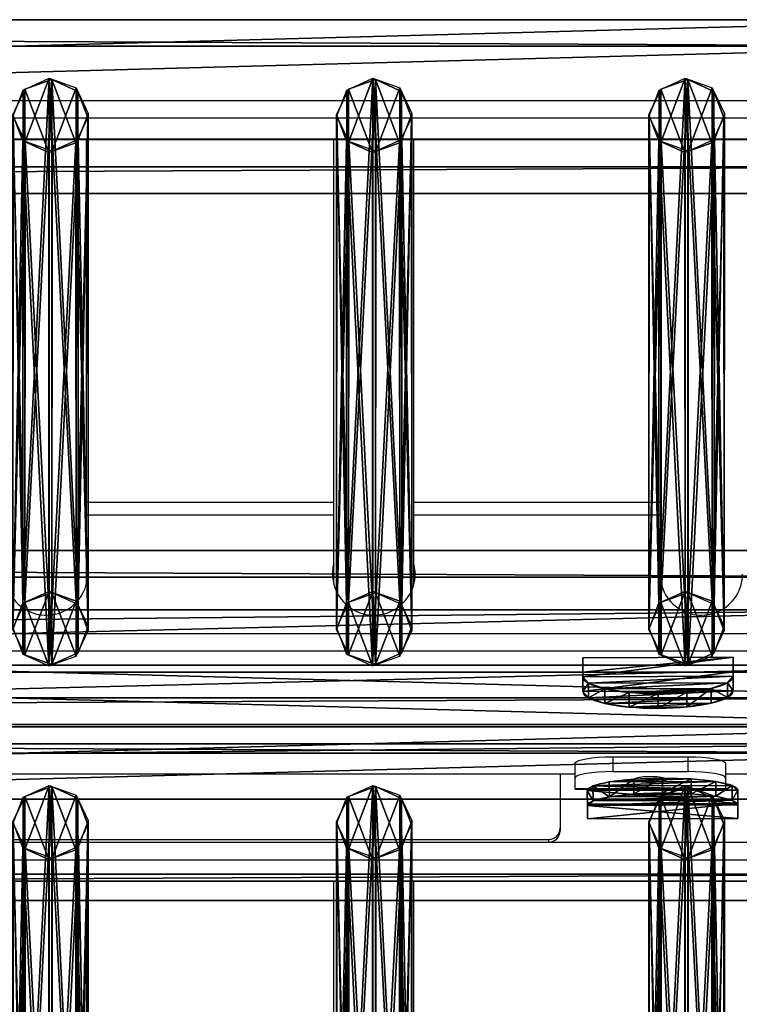
# Model space of a CAD drawing. Units: centimetres. Extents: x -585 to 587, y -144 to 144.
# Drawn here: x -29 to -10, y -128 to -102 of the extents above; entities that cross this region are included whole.
import ezdxf

# ---------------------------------------------------------------- set-up
doc = ezdxf.new("R2010")
doc.units = ezdxf.units.CM
doc.header["$LTSCALE"] = 2.54
doc.layers.get('0').update_dxf_attribs({"true_color": 0xff5454})
doc.layers.add('VP-EQ', color=7, linetype='Continuous', true_color=0x8a3492)

# ---------------------------------------------------------------- blocks, each defined once
blk = doc.blocks.new('Grupuj_13')
at = {"color": 0}
for p, q in [((1.038, 15.574, 0.341), (0.32, 15.317, 0.296)), ((1.038, 15.574, 0.341), (0.32, 15.317, 0.296)), ((1.733, 15.263, 0.286), (1.038, 15.574, 0.341)), ((1.038, 15.574, 0.341), (1.042, 1.938, 77.845)), ((1.038, 15.574, 0.341), (1.042, 1.938, 77.845)), ((1.733, 15.263, 0.286), (1.038, 15.574, 0.341)), ((0.32, 15.317, 0.296), (0, 14.642, 0.177)), ((0.32, 15.317, 0.296), (0, 14.642, 0.177)), ((0.32, 15.317, 0.296), (0.324, 1.681, 77.8)), ((0.32, 15.317, 0.296), (0.324, 1.681, 77.8)), ((1.737, 1.628, 77.79), (1.733, 15.263, 0.286)), ((1.998, 14.567, 0.164), (1.733, 15.263, 0.286)), ((1.737, 1.628, 77.79), (1.733, 15.263, 0.286)), ((1.998, 14.567, 0.164), (1.733, 15.263, 0.286)), ((0, 14.642, 0.177), (0.265, 13.946, 0.055)), ((0, 14.642, 0.177), (0.004, 1.007, 77.681)), ((0, 14.642, 0.177), (0.004, 1.007, 77.681)), ((0, 14.642, 0.177), (0.265, 13.946, 0.055)), ((1.678, 13.892, 0.045), (1.998, 14.567, 0.164)), ((1.678, 13.892, 0.045), (1.998, 14.567, 0.164)), ((1.998, 14.567, 0.164), (2.002, 0.931, 77.668)), ((1.998, 14.567, 0.164), (2.002, 0.931, 77.668)), ((0.265, 13.946, 0.055), (0.269, 0.311, 77.558)), ((0.265, 13.946, 0.055), (0.96, 13.635)), ((0.265, 13.946, 0.055), (0.269, 0.311, 77.558)), ((0.265, 13.946, 0.055), (0.96, 13.635)), ((0.96, 13.635), (1.678, 13.892, 0.045)), ((0.96, 13.635), (1.678, 13.892, 0.045)), ((1.678, 13.892, 0.045), (1.682, 0.257, 77.549)), ((1.678, 13.892, 0.045), (1.682, 0.257, 77.549)), ((0.96, 13.635), (0.964, 0, 77.504)), ((0.96, 13.635), (0.964, 0, 77.504)), ((1.042, 1.938, 77.845), (0.324, 1.681, 77.8)), ((1.042, 1.938, 77.845), (0.324, 1.681, 77.8)), ((1.737, 1.628, 77.79), (1.042, 1.938, 77.845)), ((1.737, 1.628, 77.79), (1.042, 1.938, 77.845)), ((0.324, 1.681, 77.8), (0.004, 1.007, 77.681)), ((0.324, 1.681, 77.8), (0.004, 1.007, 77.681)), ((2.002, 0.931, 77.668), (1.737, 1.628, 77.79)), ((2.002, 0.931, 77.668), (1.737, 1.628, 77.79)), ((0.004, 1.007, 77.681), (0.269, 0.311, 77.558)), ((0.004, 1.007, 77.681), (0.269, 0.311, 77.558)), ((1.682, 0.257, 77.549), (2.002, 0.931, 77.668)), ((1.682, 0.257, 77.549), (2.002, 0.931, 77.668)), ((0.269, 0.311, 77.558), (0.964, 0, 77.504)), ((0.269, 0.311, 77.558), (0.964, 0, 77.504)), ((0.964, 0, 77.504), (1.682, 0.257, 77.549)), ((0.964, 0, 77.504), (1.682, 0.257, 77.549))]:
    blk.add_line(p, q, dxfattribs=at)
mesh = blk.add_polyface(dxfattribs=at)
corners = [(0.265, 13.946, 0.055), (0.32, 15.317, 0.296), (0, 14.642, 0.177), (0.96, 13.635), (1.038, 15.574, 0.341), (1.678, 13.892, 0.045), (1.733, 15.263, 0.286), (1.998, 14.567, 0.164)]
mesh.append_faces([[corners[k] for k in face] for face in [(0, 1, 2), (6, 5, 7)]], dxfattribs={"vtx0": -1, "color": 0})
mesh.append_faces([[corners[k] for k in face] for face in [(1, 3, 4), (4, 5, 6)]], dxfattribs={"vtx0": -1, "vtx1": -1, "color": 0})
mesh.append_faces([[corners[k] for k in face] for face in [(1, 0, 3), (4, 3, 5)]], dxfattribs={"vtx0": -1, "vtx2": -1, "color": 0})
mesh = blk.add_polyface(dxfattribs=at)
corners = [(0.324, 1.681, 77.8), (1.038, 15.574, 0.341), (0.32, 15.317, 0.296), (1.042, 1.938, 77.845)]
mesh.append_faces([[corners[k] for k in face] for face in [(0, 1, 2), (1, 0, 3)]], dxfattribs={"vtx0": -1, "color": 0})
mesh = blk.add_polyface(dxfattribs=at)
corners = [(1.038, 15.574, 0.341), (1.737, 1.628, 77.79), (1.733, 15.263, 0.286), (1.042, 1.938, 77.845)]
mesh.append_faces([[corners[k] for k in face] for face in [(0, 1, 2), (1, 0, 3)]], dxfattribs={"vtx0": -1, "color": 0})
mesh = blk.add_polyface(dxfattribs=at)
corners = [(0.324, 1.681, 77.8), (0, 14.642, 0.177), (0.004, 1.007, 77.681), (0.32, 15.317, 0.296)]
mesh.append_faces([[corners[k] for k in face] for face in [(0, 1, 2), (1, 0, 3)]], dxfattribs={"vtx0": -1, "color": 0})
mesh = blk.add_polyface(dxfattribs=at)
corners = [(1.998, 14.567, 0.164), (1.737, 1.628, 77.79), (2.002, 0.931, 77.668), (1.733, 15.263, 0.286)]
mesh.append_faces([[corners[k] for k in face] for face in [(0, 1, 2), (1, 0, 3)]], dxfattribs={"vtx0": -1, "color": 0})
mesh = blk.add_polyface(dxfattribs=at)
corners = [(0.004, 1.007, 77.681), (0.265, 13.946, 0.055), (0.269, 0.311, 77.558), (0, 14.642, 0.177)]
mesh.append_faces([[corners[k] for k in face] for face in [(0, 1, 2), (1, 0, 3)]], dxfattribs={"vtx0": -1, "color": 0})
mesh = blk.add_polyface(dxfattribs=at)
corners = [(1.678, 13.892, 0.045), (2.002, 0.931, 77.668), (1.682, 0.257, 77.549), (1.998, 14.567, 0.164)]
mesh.append_faces([[corners[k] for k in face] for face in [(0, 1, 2), (1, 0, 3)]], dxfattribs={"vtx0": -1, "color": 0})
mesh = blk.add_polyface(dxfattribs=at)
corners = [(0.964, 0, 77.504), (0.265, 13.946, 0.055), (0.96, 13.635), (0.269, 0.311, 77.558)]
mesh.append_faces([[corners[k] for k in face] for face in [(0, 1, 2), (1, 0, 3)]], dxfattribs={"vtx0": -1, "color": 0})
mesh = blk.add_polyface(dxfattribs=at)
corners = [(1.678, 13.892, 0.045), (0.964, 0, 77.504), (0.96, 13.635), (1.682, 0.257, 77.549)]
mesh.append_faces([[corners[k] for k in face] for face in [(0, 1, 2), (1, 0, 3)]], dxfattribs={"vtx0": -1, "color": 0})
mesh = blk.add_polyface(dxfattribs=at)
corners = [(0.324, 1.681, 77.8), (0.269, 0.311, 77.558), (0.004, 1.007, 77.681), (0.964, 0, 77.504), (1.042, 1.938, 77.845), (1.682, 0.257, 77.549), (1.737, 1.628, 77.79), (2.002, 0.931, 77.668)]
mesh.append_faces([[corners[k] for k in face] for face in [(0, 1, 2), (5, 6, 7)]], dxfattribs={"vtx0": -1, "color": 0})
mesh.append_faces([[corners[k] for k in face] for face in [(1, 0, 3), (3, 4, 5)]], dxfattribs={"vtx0": -1, "vtx1": -1, "color": 0})
mesh.append_faces([[corners[k] for k in face] for face in [(3, 0, 4), (5, 4, 6)]], dxfattribs={"vtx0": -1, "vtx2": -1, "color": 0})
blk = doc.blocks.new('Komponent_14')
at = {"color": 9, "true_color": 0xc8c8c8}
blk.add_blockref('Grupuj_13', (0, 0), dxfattribs=at)
blk = doc.blocks.new('Grupuj_4')
at = {"color": 0}
for p, q in [((0, 4.62, 0.698), (145.188, 4.62, 0.698)), ((0, 4.62, 0.698), (145.188, 4.62, 0.698)), ((145.188, 3.914, 4.652), (0, 3.914, 4.652)), ((145.188, 3.914, 4.652), (0, 3.914, 4.652)), ((0, 0.705), (145.188, 0.705)), ((0, 0.705), (145.188, 0.705)), ((145.188, 0, 3.954), (0, 0, 3.954)), ((145.188, 0, 3.954), (0, 0, 3.954))]:
    blk.add_line(p, q, dxfattribs=at)
mesh = blk.add_polyface(dxfattribs=at)
corners = [(0, 3.914, 4.652), (145.188, 4.62, 0.698), (0, 4.62, 0.698), (145.188, 3.914, 4.652)]
mesh.append_faces([[corners[k] for k in face] for face in [(0, 1, 2), (1, 0, 3)]], dxfattribs={"vtx0": -1, "color": 0})
mesh = blk.add_polyface(dxfattribs=at)
corners = [(145.188, 4.62, 0.698), (0, 0.705), (0, 4.62, 0.698), (145.188, 0.705)]
mesh.append_faces([[corners[k] for k in face] for face in [(0, 1, 2), (1, 0, 3)]], dxfattribs={"vtx0": -1, "color": 0})
mesh = blk.add_polyface(dxfattribs=at)
corners = [(0, 0, 3.954), (145.188, 3.914, 4.652), (0, 3.914, 4.652), (145.188, 0, 3.954)]
mesh.append_faces([[corners[k] for k in face] for face in [(0, 1, 2), (1, 0, 3)]], dxfattribs={"vtx0": -1, "color": 0})
mesh = blk.add_polyface(dxfattribs=at)
corners = [(145.188, 0, 3.954), (0, 0.705), (145.188, 0.705), (0, 0, 3.954)]
mesh.append_faces([[corners[k] for k in face] for face in [(0, 1, 2), (1, 0, 3)]], dxfattribs={"vtx0": -1, "color": 0})
blk = doc.blocks.new('Komponent_3')
at = {"color": 0}
for p in [(7.141, 1.593, -76.818), (15.441, 1.593, -76.818), (24.041, 1.593, -76.818)]:
    blk.add_blockref('Komponent_14', p, dxfattribs=at)
at = {"color": 9, "true_color": 0xc8c8c8}
blk.add_blockref('Grupuj_4', (0, 0), dxfattribs=at)
blk = doc.blocks.new('Grupuj_12')
at = {"color": 0}
for p, q in [((0, 1.071, 0.065), (3.999, 1.085, 0.065)), ((0, 1.071, 0.065), (3.999, 1.085, 0.065)), ((0.001, 0.713, 2.238), (0, 1.071, 0.065)), ((0.001, 0.713, 2.238), (0, 1.071, 0.065)), ((0, 1.071, 0.065), (0.001, 0.676)), ((0, 1.071, 0.065), (0.001, 0.676)), ((3.999, 1.085, 0.065), (4, 0.727, 2.238)), ((3.999, 1.085, 0.065), (4, 0.727, 2.238)), ((3.999, 1.085, 0.065), (4, 0.69)), ((3.999, 1.085, 0.065), (4, 0.69)), ((0.001, 0.713, 2.238), (0.003, 0.318, 2.173)), ((0.001, 0.713, 2.238), (0.003, 0.318, 2.173)), ((0.001, 0.676), (4, 0.69)), ((0.001, 0.676), (4, 0.69)), ((0.003, 0.318, 2.173), (0.001, 0.676)), ((0.003, 0.318, 2.173), (0.001, 0.676)), ((0.154, 0.589, 2.993), (0.155, 0.194, 2.928)), ((0.154, 0.589, 2.993), (0.155, 0.194, 2.928)), ((3.848, 0.602, 2.993), (3.85, 0.207, 2.928)), ((3.848, 0.602, 2.993), (3.85, 0.207, 2.928)), ((4, 0.727, 2.238), (4.001, 0.332, 2.173)), ((4, 0.727, 2.238), (4.001, 0.332, 2.173)), ((4, 0.69), (4.001, 0.332, 2.173)), ((4, 0.69), (4.001, 0.332, 2.173)), ((0.588, 0.485, 3.633), (0.589, 0.09, 3.568)), ((0.588, 0.485, 3.633), (0.589, 0.09, 3.568)), ((1.237, 0.417, 4.061), (1.238, 0.022, 3.996)), ((1.237, 0.417, 4.061), (1.238, 0.022, 3.996)), ((2.002, 0.395, 4.211), (2.003, 0, 4.146)), ((2.002, 0.395, 4.211), (2.003, 0, 4.146)), ((2.767, 0.422, 4.061), (2.768, 0.027, 3.996)), ((2.767, 0.422, 4.061), (2.768, 0.027, 3.996)), ((3.415, 0.495, 3.633), (3.417, 0.1, 3.568)), ((3.415, 0.495, 3.633), (3.417, 0.1, 3.568))]:
    blk.add_line(p, q, dxfattribs=at)
at = {"color": 0, "extrusion": (0.003401, -0.986682, -0.162626)}
for centre in [(2.003, 2.092, -1.067), (2.003, 2.092, -1.067), (2.003, 2.092, -1.067), (2.003, 2.092, -1.067), (2.003, 2.092, -1.067), (2.003, 2.092, -1.067), (2.003, 2.092, -1.067), (2.003, 2.092, -1.067), (2.003, 2.092, -1.067), (2.003, 2.092, -0.667), (2.003, 2.092, -0.667), (2.003, 2.092, -0.667), (2.003, 2.092, -0.667), (2.003, 2.092, -0.667), (2.003, 2.092, -0.667), (2.003, 2.092, -0.667), (2.003, 2.092, -0.667), (2.003, 2.092, -0.667)]:
    blk.add_arc(centre, 1.999, 0, 180, dxfattribs=at)
at = {"color": 0}
mesh = blk.add_polyface(dxfattribs=at)
corners = [(0, 1.071, 0.065), (4, 0.727, 2.238), (3.999, 1.085, 0.065), (0.001, 0.713, 2.238), (0.154, 0.589, 2.993), (3.848, 0.602, 2.993), (0.588, 0.485, 3.633), (3.415, 0.495, 3.633), (1.237, 0.417, 4.061), (2.767, 0.422, 4.061), (2.002, 0.395, 4.211)]
mesh.append_faces([[corners[k] for k in face] for face in [(0, 1, 2), (9, 8, 10)]], dxfattribs={"vtx0": -1, "color": 0})
mesh.append_faces([[corners[k] for k in face] for face in [(1, 4, 5), (5, 6, 7), (7, 8, 9)]], dxfattribs={"vtx0": -1, "vtx1": -1, "color": 0})
mesh.append_faces([[corners[k] for k in face] for face in [(1, 0, 3), (1, 3, 4), (5, 4, 6), (7, 6, 8)]], dxfattribs={"vtx0": -1, "vtx2": -1, "color": 0})
mesh = blk.add_polyface(dxfattribs=at)
corners = [(3.999, 1.085, 0.065), (0.001, 0.676), (0, 1.071, 0.065), (4, 0.69)]
mesh.append_faces([[corners[k] for k in face] for face in [(0, 1, 2), (1, 0, 3)]], dxfattribs={"vtx0": -1, "color": 0})
mesh = blk.add_polyface(dxfattribs=at)
corners = [(0.001, 0.713, 2.238), (0.001, 0.676), (0.003, 0.318, 2.173), (0, 1.071, 0.065)]
mesh.append_faces([[corners[k] for k in face] for face in [(0, 1, 2), (1, 0, 3)]], dxfattribs={"vtx0": -1, "color": 0})
mesh = blk.add_polyface(dxfattribs=at)
corners = [(4, 0.69), (4, 0.727, 2.238), (4.001, 0.332, 2.173), (3.999, 1.085, 0.065)]
mesh.append_faces([[corners[k] for k in face] for face in [(0, 1, 2), (1, 0, 3)]], dxfattribs={"vtx0": -1, "color": 0})
mesh = blk.add_polyface(dxfattribs=at)
corners = [(0.154, 0.589, 2.993), (0.003, 0.318, 2.173), (0.155, 0.194, 2.928), (0.001, 0.713, 2.238)]
mesh.append_faces([[corners[k] for k in face] for face in [(0, 1, 2), (1, 0, 3)]], dxfattribs={"vtx0": -1, "color": 0})
mesh = blk.add_polyface(dxfattribs=at)
corners = [(4.001, 0.332, 2.173), (0.001, 0.676), (4, 0.69), (0.003, 0.318, 2.173), (3.85, 0.207, 2.928), (0.155, 0.194, 2.928), (0.589, 0.09, 3.568), (3.417, 0.1, 3.568), (1.238, 0.022, 3.996), (2.768, 0.027, 3.996), (2.003, 0, 4.146)]
mesh.append_faces([[corners[k] for k in face] for face in [(0, 1, 2), (8, 9, 10)]], dxfattribs={"vtx0": -1, "color": 0})
mesh.append_faces([[corners[k] for k in face] for face in [(1, 0, 3), (3, 4, 5), (5, 4, 6), (6, 7, 8)]], dxfattribs={"vtx0": -1, "vtx1": -1, "color": 0})
mesh.append_faces([[corners[k] for k in face] for face in [(3, 0, 4), (6, 4, 7), (8, 7, 9)]], dxfattribs={"vtx0": -1, "vtx2": -1, "color": 0})
mesh = blk.add_polyface(dxfattribs=at)
corners = [(0.588, 0.485, 3.633), (0.155, 0.194, 2.928), (0.589, 0.09, 3.568), (0.154, 0.589, 2.993)]
mesh.append_faces([[corners[k] for k in face] for face in [(0, 1, 2), (1, 0, 3)]], dxfattribs={"vtx0": -1, "color": 0})
mesh = blk.add_polyface(dxfattribs=at)
corners = [(3.85, 0.207, 2.928), (3.415, 0.495, 3.633), (3.417, 0.1, 3.568), (3.848, 0.602, 2.993)]
mesh.append_faces([[corners[k] for k in face] for face in [(0, 1, 2), (1, 0, 3)]], dxfattribs={"vtx0": -1, "color": 0})
mesh = blk.add_polyface(dxfattribs=at)
corners = [(4.001, 0.332, 2.173), (3.848, 0.602, 2.993), (3.85, 0.207, 2.928), (4, 0.727, 2.238)]
mesh.append_faces([[corners[k] for k in face] for face in [(0, 1, 2), (1, 0, 3)]], dxfattribs={"vtx0": -1, "color": 0})
mesh = blk.add_polyface(dxfattribs=at)
corners = [(0.589, 0.09, 3.568), (1.237, 0.417, 4.061), (0.588, 0.485, 3.633), (1.238, 0.022, 3.996)]
mesh.append_faces([[corners[k] for k in face] for face in [(0, 1, 2), (1, 0, 3)]], dxfattribs={"vtx0": -1, "color": 0})
mesh = blk.add_polyface(dxfattribs=at)
corners = [(1.238, 0.022, 3.996), (2.002, 0.395, 4.211), (1.237, 0.417, 4.061), (2.003, 0, 4.146)]
mesh.append_faces([[corners[k] for k in face] for face in [(0, 1, 2), (1, 0, 3)]], dxfattribs={"vtx0": -1, "color": 0})
mesh = blk.add_polyface(dxfattribs=at)
corners = [(2.003, 0, 4.146), (2.767, 0.422, 4.061), (2.002, 0.395, 4.211), (2.768, 0.027, 3.996)]
mesh.append_faces([[corners[k] for k in face] for face in [(0, 1, 2), (1, 0, 3)]], dxfattribs={"vtx0": -1, "color": 0})
mesh = blk.add_polyface(dxfattribs=at)
corners = [(2.768, 0.027, 3.996), (3.415, 0.495, 3.633), (2.767, 0.422, 4.061), (3.417, 0.1, 3.568)]
mesh.append_faces([[corners[k] for k in face] for face in [(0, 1, 2), (1, 0, 3)]], dxfattribs={"vtx0": -1, "color": 0})
blk = doc.blocks.new('Komponent_10')
at = {"color": 9, "true_color": 0xc8c8c8}
blk.add_blockref('Grupuj_12', (0, 0), dxfattribs=at)
blk = doc.blocks.new('Grupuj_10')
at = {"color": 0}
for p, q in [((1.233, 1.321, 0.24), (1.234, 0.932, 0.148)), ((1.233, 1.321, 0.24), (1.234, 0.932, 0.148)), ((1.997, 1.359, 0.092), (1.999, 0.969)), ((1.997, 1.359, 0.092), (1.999, 0.969)), ((2.763, 1.327, 0.24), (2.764, 0.937, 0.148)), ((2.763, 1.327, 0.24), (2.764, 0.937, 0.148)), ((0.152, 1.07, 1.293), (0.153, 0.68, 1.201)), ((0.152, 1.07, 1.293), (0.153, 0.68, 1.201)), ((0.584, 1.22, 0.662), (0.586, 0.83, 0.57)), ((0.584, 1.22, 0.662), (0.586, 0.83, 0.57)), ((3.412, 1.23, 0.662), (3.413, 0.84, 0.57)), ((3.412, 1.23, 0.662), (3.413, 0.84, 0.57)), ((3.845, 1.083, 1.293), (3.847, 0.693, 1.201)), ((3.845, 1.083, 1.293), (3.847, 0.693, 1.201)), ((0.002, 0.389, 4.182), (0, 0.894, 2.038)), ((0, 0.894, 2.038), (0.001, 0.505, 1.946)), ((0.002, 0.389, 4.182), (0, 0.894, 2.038)), ((0, 0.894, 2.038), (0.001, 0.505, 1.946)), ((3.998, 0.908, 2.038), (4, 0.403, 4.182)), ((3.998, 0.908, 2.038), (4, 0.519, 1.946)), ((3.998, 0.908, 2.038), (4, 0.403, 4.182)), ((3.998, 0.908, 2.038), (4, 0.519, 1.946)), ((0.003, 0, 4.091), (0.001, 0.505, 1.946)), ((0.003, 0, 4.091), (0.001, 0.505, 1.946)), ((4, 0.403, 4.182), (0.002, 0.389, 4.182)), ((4, 0.403, 4.182), (0.002, 0.389, 4.182)), ((0.002, 0.389, 4.182), (0.003, 0, 4.091)), ((0.002, 0.389, 4.182), (0.003, 0, 4.091)), ((4, 0.519, 1.946), (4.001, 0.014, 4.091)), ((4, 0.519, 1.946), (4.001, 0.014, 4.091)), ((4, 0.403, 4.182), (4.001, 0.014, 4.091)), ((4, 0.403, 4.182), (4.001, 0.014, 4.091)), ((4.001, 0.014, 4.091), (0.003, 0, 4.091)), ((4.001, 0.014, 4.091), (0.003, 0, 4.091))]:
    blk.add_line(p, q, dxfattribs=at)
at = {"color": 0, "extrusion": (-0.003401, 0.973411, 0.229039)}
for centre in [(-2.002, 1.779, 1.337), (-2.002, 1.779, 1.337), (-2.002, 1.779, 1.337), (-2.002, 1.779, 1.337), (-2.002, 1.779, 1.337), (-2.002, 1.779, 1.337), (-2.002, 1.779, 1.337), (-2.002, 1.779, 1.337), (-2.002, 1.779, 1.337), (-2.002, 1.779, 0.937), (-2.002, 1.779, 0.937), (-2.002, 1.779, 0.937), (-2.002, 1.779, 0.937), (-2.002, 1.779, 0.937), (-2.002, 1.779, 0.937), (-2.002, 1.779, 0.937), (-2.002, 1.779, 0.937), (-2.002, 1.779, 0.937)]:
    blk.add_arc(centre, 1.999, 180, 360, dxfattribs=at)
at = {"color": 0}
mesh = blk.add_polyface(dxfattribs=at)
corners = [(1.233, 1.321, 0.24), (2.763, 1.327, 0.24), (1.997, 1.359, 0.092), (0.584, 1.22, 0.662), (3.412, 1.23, 0.662), (0.152, 1.07, 1.293), (3.845, 1.083, 1.293), (0, 0.894, 2.038), (3.998, 0.908, 2.038), (0.002, 0.389, 4.182), (4, 0.403, 4.182)]
mesh.append_faces([[corners[k] for k in face] for face in [(0, 1, 2), (8, 9, 10)]], dxfattribs={"vtx0": -1, "color": 0})
mesh.append_faces([[corners[k] for k in face] for face in [(1, 3, 4), (4, 5, 6), (6, 7, 8)]], dxfattribs={"vtx0": -1, "vtx1": -1, "color": 0})
mesh.append_faces([[corners[k] for k in face] for face in [(1, 0, 3), (4, 3, 5), (6, 5, 7), (8, 7, 9)]], dxfattribs={"vtx0": -1, "vtx2": -1, "color": 0})
mesh = blk.add_polyface(dxfattribs=at)
corners = [(1.233, 1.321, 0.24), (0.586, 0.83, 0.57), (0.584, 1.22, 0.662), (1.234, 0.932, 0.148)]
mesh.append_faces([[corners[k] for k in face] for face in [(0, 1, 2), (1, 0, 3)]], dxfattribs={"vtx0": -1, "color": 0})
mesh = blk.add_polyface(dxfattribs=at)
corners = [(1.997, 1.359, 0.092), (1.234, 0.932, 0.148), (1.233, 1.321, 0.24), (1.999, 0.969)]
mesh.append_faces([[corners[k] for k in face] for face in [(0, 1, 2), (1, 0, 3)]], dxfattribs={"vtx0": -1, "color": 0})
mesh = blk.add_polyface(dxfattribs=at)
corners = [(2.763, 1.327, 0.24), (1.999, 0.969), (1.997, 1.359, 0.092), (2.764, 0.937, 0.148)]
mesh.append_faces([[corners[k] for k in face] for face in [(0, 1, 2), (1, 0, 3)]], dxfattribs={"vtx0": -1, "color": 0})
mesh = blk.add_polyface(dxfattribs=at)
corners = [(3.412, 1.23, 0.662), (2.764, 0.937, 0.148), (2.763, 1.327, 0.24), (3.413, 0.84, 0.57)]
mesh.append_faces([[corners[k] for k in face] for face in [(0, 1, 2), (1, 0, 3)]], dxfattribs={"vtx0": -1, "color": 0})
mesh = blk.add_polyface(dxfattribs=at)
corners = [(0, 0.894, 2.038), (0.153, 0.68, 1.201), (0.001, 0.505, 1.946), (0.152, 1.07, 1.293)]
mesh.append_faces([[corners[k] for k in face] for face in [(0, 1, 2), (1, 0, 3)]], dxfattribs={"vtx0": -1, "color": 0})
mesh = blk.add_polyface(dxfattribs=at)
corners = [(0.152, 1.07, 1.293), (0.586, 0.83, 0.57), (0.153, 0.68, 1.201), (0.584, 1.22, 0.662)]
mesh.append_faces([[corners[k] for k in face] for face in [(0, 1, 2), (1, 0, 3)]], dxfattribs={"vtx0": -1, "color": 0})
mesh = blk.add_polyface(dxfattribs=at)
corners = [(3.413, 0.84, 0.57), (3.845, 1.083, 1.293), (3.847, 0.693, 1.201), (3.412, 1.23, 0.662)]
mesh.append_faces([[corners[k] for k in face] for face in [(0, 1, 2), (1, 0, 3)]], dxfattribs={"vtx0": -1, "color": 0})
mesh = blk.add_polyface(dxfattribs=at)
corners = [(3.847, 0.693, 1.201), (3.998, 0.908, 2.038), (4, 0.519, 1.946), (3.845, 1.083, 1.293)]
mesh.append_faces([[corners[k] for k in face] for face in [(0, 1, 2), (1, 0, 3)]], dxfattribs={"vtx0": -1, "color": 0})
mesh = blk.add_polyface(dxfattribs=at)
corners = [(0.002, 0.389, 4.182), (0.001, 0.505, 1.946), (0.003, 0, 4.091), (0, 0.894, 2.038)]
mesh.append_faces([[corners[k] for k in face] for face in [(0, 1, 2), (1, 0, 3)]], dxfattribs={"vtx0": -1, "color": 0})
mesh = blk.add_polyface(dxfattribs=at)
corners = [(2.764, 0.937, 0.148), (1.234, 0.932, 0.148), (1.999, 0.969), (0.586, 0.83, 0.57), (3.413, 0.84, 0.57), (0.153, 0.68, 1.201), (3.847, 0.693, 1.201), (0.001, 0.505, 1.946), (4, 0.519, 1.946), (0.003, 0, 4.091), (4.001, 0.014, 4.091)]
mesh.append_faces([[corners[k] for k in face] for face in [(0, 1, 2), (9, 8, 10)]], dxfattribs={"vtx0": -1, "color": 0})
mesh.append_faces([[corners[k] for k in face] for face in [(1, 0, 3), (3, 4, 5), (5, 6, 7), (7, 8, 9)]], dxfattribs={"vtx0": -1, "vtx1": -1, "color": 0})
mesh.append_faces([[corners[k] for k in face] for face in [(3, 0, 4), (5, 4, 6), (7, 6, 8)]], dxfattribs={"vtx0": -1, "vtx2": -1, "color": 0})
mesh = blk.add_polyface(dxfattribs=at)
corners = [(4, 0.519, 1.946), (4, 0.403, 4.182), (4.001, 0.014, 4.091), (3.998, 0.908, 2.038)]
mesh.append_faces([[corners[k] for k in face] for face in [(0, 1, 2), (1, 0, 3)]], dxfattribs={"vtx0": -1, "color": 0})
mesh = blk.add_polyface(dxfattribs=at)
corners = [(0.003, 0, 4.091), (4, 0.403, 4.182), (0.002, 0.389, 4.182), (4.001, 0.014, 4.091)]
mesh.append_faces([[corners[k] for k in face] for face in [(0, 1, 2), (1, 0, 3)]], dxfattribs={"vtx0": -1, "color": 0})
blk = doc.blocks.new('Komponent_7')
at = {"color": 9, "true_color": 0xc8c8c8}
blk.add_blockref('Grupuj_10', (0, 0), dxfattribs=at)
blk = doc.blocks.new('Grupuj_9')
at = {"color": 0}
for p, q in [((144.2, 5.037, 0.26), (0, 5.037, 0.26)), ((144.2, 5.037, 0.26), (0, 5.037, 0.26)), ((144.2, 3.56, 0), (0, 3.56)), ((144.2, 3.56, 0), (0, 3.56)), ((0, 1.477, 20.449), (144.2, 1.477, 20.449)), ((0, 1.477, 20.449), (144.2, 1.477, 20.449)), ((0, 0, 20.189), (144.2, 0, 20.189)), ((0, 0, 20.189), (144.2, 0, 20.189))]:
    blk.add_line(p, q, dxfattribs=at)
at = {"color": 28, "true_color": 0x301b02}
mesh = blk.add_polyface(dxfattribs=at)
corners = [(144.2, 5.037, 0.26), (0, 3.56), (0, 5.037, 0.26), (144.2, 3.56, 0)]
mesh.append_faces([[corners[k] for k in face] for face in [(0, 1, 2), (1, 0, 3)]], dxfattribs={"vtx0": -1, "color": 28})
at = {"color": 0}
mesh = blk.add_polyface(dxfattribs=at)
corners = [(0, 1.477, 20.449), (144.2, 5.037, 0.26), (0, 5.037, 0.26), (144.2, 1.477, 20.449)]
mesh.append_faces([[corners[k] for k in face] for face in [(0, 1, 2), (1, 0, 3)]], dxfattribs={"vtx0": -1, "color": 0})
mesh = blk.add_polyface(dxfattribs=at)
corners = [(144.2, 3.56, 0), (0, 0, 20.189), (0, 3.56), (144.2, 0, 20.189)]
mesh.append_faces([[corners[k] for k in face] for face in [(0, 1, 2), (1, 0, 3)]], dxfattribs={"vtx0": -1, "color": 0})
at = {"color": 28, "true_color": 0x301b02}
mesh = blk.add_polyface(dxfattribs=at)
corners = [(0, 0, 20.189), (144.2, 1.477, 20.449), (0, 1.477, 20.449), (144.2, 0, 20.189)]
mesh.append_faces([[corners[k] for k in face] for face in [(0, 1, 2), (1, 0, 3)]], dxfattribs={"vtx0": -1, "color": 28})
blk = doc.blocks.new('Komponent_6')
at = {"color": 9, "true_color": 0xcac7c7}
blk.add_blockref('Grupuj_9', (0, 0), dxfattribs=at)
blk = doc.blocks.new('Grupuj_7')
at = {"color": 0, "extrusion": (0, 0, -1), "rotation": 180}
for p in [(-162.395, 228.358, -10.575), (-162.396, 209.571, -116.905)]:
    blk.add_blockref('Komponent_3', p, dxfattribs=at)
at = {"color": 0}
for name, p in [('Komponent_3', (162.402, 209.633, 86.151)), ('Komponent_10', (169.177, 210.997, 90.518)), ('Komponent_6', (162.9, 206.525, 91.216)), ('Komponent_7', (169.3, 207.785, 108.51)), ('Komponent_3', (162.402, 190.846, 192.48))]:
    blk.add_blockref(name, p, dxfattribs=at)
blk = doc.blocks.new('Grupuj_24')
at = {"color": 0}
blk.add_blockref('Grupuj_7', (250, 0, 0), dxfattribs=at)
blk = doc.blocks.new('2423')
at = {"color": 8, "linetype": 'Continuous', "lineweight": 25}
for p, q in [((4004.561, 234.769), (3862.861, 234.769)), ((4004.561, 234.306), (3862.861, 234.306)), ((4004.561, 233.75), (3862.861, 233.75)), ((3984.076, 223.768), (3990.646, 223.768)), ((3992.776, 223.768), (3999.346, 223.768)), ((3978.761, 216.889), (3997.061, 216.889)), ((4001.061, 216.889), (4007.148, 216.889))]:
    blk.add_line(p, q, dxfattribs=at)
at = {"color": 7, "linetype": 'Continuous', "lineweight": 25}
for p, q in [((3862.861, 233.744), (4004.561, 233.744)), ((3984.076, 221.921), (3984.076, 233.744)), ((3990.646, 233.744), (3990.646, 221.921)), ((3992.776, 221.921), (3992.776, 233.744)), ((3999.346, 233.744), (3999.346, 221.921)), ((3990.646, 224.099), (3984.076, 224.099)), ((3999.346, 224.099), (3992.776, 224.099)), ((3862.861, 220.617), (4007.461, 220.617)), ((3862.861, 220.154), (4007.461, 220.154)), ((3862.861, 219.598), (4007.461, 219.598)), ((3862.861, 219.592), (4007.461, 219.592)), ((3997.061, 216.773), (3997.061, 217.167)), ((3998.061, 217.341), (3998.061, 216.947)), ((3998.061, 217.341), (4000.061, 217.341)), ((4000.061, 216.947), (4000.061, 217.341)), ((4001.061, 217.167), (4001.061, 216.773)), ((3998.061, 216.947), (4000.061, 216.947)), ((3978.761, 216.885), (3997.061, 216.885)), ((3996.661, 216.885), (3996.661, 215.441)), ((3997.061, 216.495), (3997.061, 216.773)), ((4001.061, 216.885), (4007.15, 216.885)), ((4001.061, 216.773), (4001.061, 216.495)), ((3997.061, 216.495), (4001.061, 216.495)), ((3997.061, 216.483), (3997.061, 216.495)), ((3997.061, 216.483), (4001.061, 216.483)), ((4001.061, 216.495), (4001.061, 216.483)), ((3996.661, 215.441), (3996.661, 215.372)), ((3959.161, 215.146), (3996.361, 215.146)), ((3959.161, 215.076), (3996.361, 215.076)), ((3996.361, 215.076), (3996.361, 215.146)), ((4007.461, 215.059), (3862.861, 215.059)), ((4007.461, 214.595), (3862.861, 214.595)), ((4007.461, 214.04), (3862.861, 214.04)), ((3862.861, 214.034), (4007.461, 214.034)), ((3984.076, 202.211), (3984.076, 214.034)), ((3990.646, 214.034), (3990.646, 202.211)), ((3992.776, 202.211), (3992.776, 214.034)), ((3999.346, 214.034), (3999.346, 202.211))]:
    blk.add_line(p, q, dxfattribs=at)
at = {"color": 7, "linetype": 'Continuous', "lineweight": 25, "flags": 128}
for points in [[(3984.111, 222.192), (3984.093, 222.386), (3984.076, 222.464)], [(3984.076, 222.429), (3984.107, 222.255), (3984.111, 222.175)], [(3990.611, 222.175), (3990.629, 222.351), (3990.646, 222.429)], [(3992.811, 222.192), (3992.793, 222.386), (3992.776, 222.464)], [(3992.776, 222.429), (3992.807, 222.255), (3992.811, 222.175)], [(3999.311, 222.175), (3999.329, 222.351), (3999.346, 222.429)], [(3997.061, 217.167), (3997.08, 217.201), (3997.137, 217.234), (3997.23, 217.264), (3997.354, 217.29), (3997.505, 217.311), (3997.678, 217.327), (3997.866, 217.337), (3998.061, 217.341)], [(4000.061, 217.341), (4000.256, 217.337), (4000.444, 217.327), (4000.617, 217.311), (4000.768, 217.29), (4000.892, 217.264), (4000.985, 217.234), (4001.042, 217.201), (4001.061, 217.167)], [(3998.061, 216.947), (3997.866, 216.943), (3997.678, 216.934), (3997.505, 216.918), (3997.354, 216.896), (3997.23, 216.87), (3997.137, 216.84), (3997.08, 216.807), (3997.061, 216.773)], [(4001.061, 216.773), (4001.042, 216.807), (4000.985, 216.84), (4000.892, 216.87), (4000.768, 216.896), (4000.617, 216.918), (4000.444, 216.934), (4000.256, 216.943), (4000.061, 216.947)], [(3999.061, 216.665), (3999.186, 216.668), (3999.3, 216.677), (3999.393, 216.692), (3999.457, 216.712), (3999.485, 216.733), (3999.475, 216.755), (3999.429, 216.775), (3999.35, 216.793), (3999.245, 216.805), (3999.124, 216.811), (3998.998, 216.811), (3998.877, 216.805), (3998.772, 216.793), (3998.693, 216.775), (3998.647, 216.755), (3998.637, 216.733), (3998.665, 216.712), (3998.729, 216.692), (3998.822, 216.677), (3998.936, 216.668), (3999.061, 216.665)]]:
    blk.add_lwpolyline(points, dxfattribs=at)
at = {"color": 7, "linetype": 'Continuous', "lineweight": 25}
for centre, radius, start, end in [((3983.013, 222.203), 1.098, 166.259, 359.4598), ((3991.713, 222.203), 1.098, 166.2588, 359.4598), ((4000.413, 222.203), 1.098, 166.2589, 359.4598), ((3996.363, 215.443), 0.298, 269.5721, 359.5518), ((3996.363, 215.374), 0.298, 269.5721, 359.5518)]:
    blk.add_arc(centre, radius, start, end, dxfattribs=at)

msp = doc.modelspace()

# ---------------------------------------------------------------- block references
at = {"color": 0, "rotation": 180}
msp.add_blockref('Grupuj_24', (409.445, 89.261), dxfattribs=at)
at = {"layer": 'VP-EQ', "color": 0}
msp.add_blockref('2423', (-4011.118, -338.512), dxfattribs=at)

doc.saveas('drawing.dxf')
